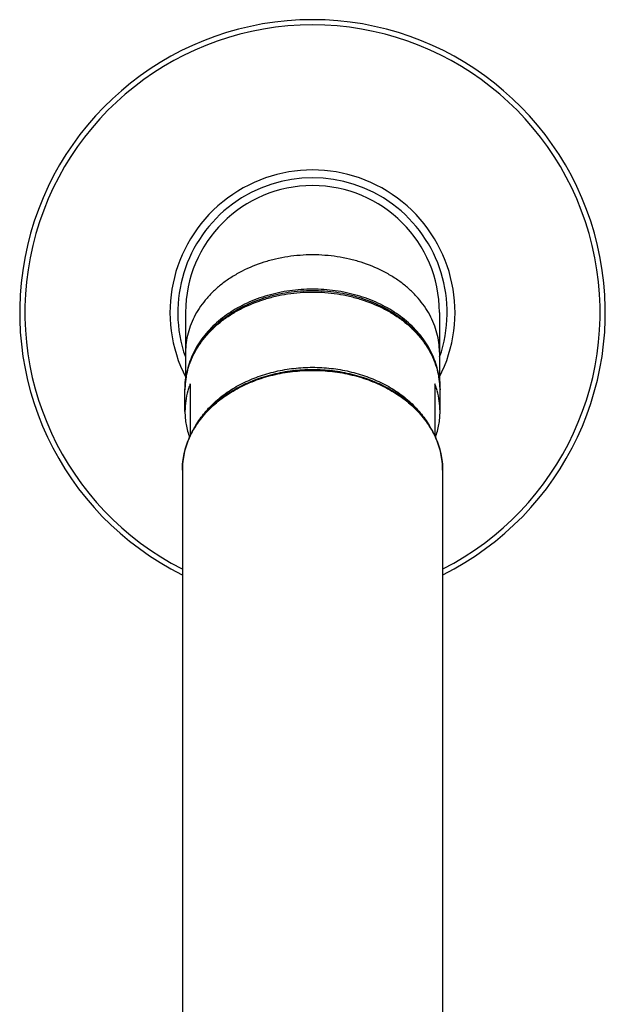
# Model space of a CAD drawing. Units: inches. Extents: x 0 to 22.1, y 2.5 to 12.5.
# Drawn here: x 19.9 to 22.1, y 8.7 to 12.5 of the extents above; entities that cross this region are included whole.
import ezdxf

# ---------------------------------------------------------------- set-up
doc = ezdxf.new("R2010")
doc.units = ezdxf.units.IN
doc.header["$LTSCALE"] = 1.21
doc.header["$MEASUREMENT"] = 0
doc.layers.get('0').update_dxf_attribs({"linetype": 'CONTINUOUS'})

msp = doc.modelspace()

# ---------------------------------------------------------------- linework, layer by layer
at = {"color": 7, "linetype": 'Continuous'}
for p, q in [((20.5128, 11.3298), (20.5128, 11.0616)), ((21.4878, 11.3298), (21.4878, 11.0616)), ((20.5303, 11.0556), (20.5303, 10.8534)), ((21.4703, 11.0556), (21.4703, 10.8534)), ((20.5103, 10.9494), (20.5103, 11.033)), ((21.4903, 10.9494), (21.4903, 11.033)), ((20.5003, 10.7245), (20.5003, 5.2736)), ((21.5003, 10.7245), (21.5003, 5.2736))]:
    msp.add_line(p, q, dxfattribs=at)
for centre, radius, start, end in [((21.0003, 11.3298), 1.125, 296.4174, 243.5826), ((21.0003, 11.3298), 0.5475, 332.7823, 207.2173), ((21.0003, 11.3298), 0.4875, 0, 180), ((20.8199, 10.9442), 0.3102, 158.9497, 160.6717), ((21.1813, 10.9444), 0.3097, 19.3267, 21.0519), ((20.8059, 11.033), 0.2956, 177.478, 179.999), ((20.8019, 10.9492), 0.2916, 164.0409, 179.9525), ((20.8154, 10.9457), 0.3055, 160.6709, 164.1087), ((21.1863, 10.9461), 0.3044, 15.885, 19.3354), ((21.1987, 10.9492), 0.2916, 0.0475, 15.9591), ((21.1947, 11.033), 0.2956, 0.001, 2.522)]:
    msp.add_arc(centre, radius, start, end, dxfattribs=at)
at = {"color": 9, "linetype": 'Continuous'}
for radius, start, end in [(1.105, 296.9268, 243.0732), (0.5175, 340.7374, 199.2626)]:
    msp.add_arc((21.0003, 11.3298), radius, start, end, dxfattribs=at)
for points, knots in [([(21.4878, 11.1778), (21.4878, 11.19), (21.4862, 11.2145), (21.4792, 11.251), (21.4675, 11.2867), (21.4512, 11.3213), (21.4307, 11.3545), (21.406, 11.386), (21.3774, 11.4154), (21.3452, 11.4426), (21.3096, 11.4672), (21.2578, 11.4965), (21.2013, 11.5195), (21.1418, 11.5358), (21.0798, 11.5476), (21.0003, 11.5536), (20.9209, 11.5476), (20.8588, 11.5358), (20.7993, 11.5195), (20.7428, 11.4965), (20.691, 11.4672), (20.6555, 11.4426), (20.6233, 11.4154), (20.5947, 11.386), (20.57, 11.3545), (20.5494, 11.3213), (20.5332, 11.2867), (20.5215, 11.251), (20.5144, 11.2145), (20.5128, 11.19), (20.5128, 11.1778)], [0, 0, 0, 0, 0.027018, 0.054223, 0.081774, 0.10983, 0.138512, 0.167914, 0.198097, 0.229085, 0.260875, 0.293432, 0.360523, 0.394929, 0.429739, 0.5, 0.570261, 0.605071, 0.639477, 0.706568, 0.739125, 0.770915, 0.801903, 0.832086, 0.861488, 0.89017, 0.918226, 0.945777, 0.972982, 1, 1, 1, 1]), ([(20.5103, 11.033), (20.5103, 11.0453), (20.5119, 11.07), (20.519, 11.1066), (20.5308, 11.1425), (20.5471, 11.1773), (20.5678, 11.2106), (20.5926, 11.2423), (20.6213, 11.2719), (20.6537, 11.2992), (20.6894, 11.3239), (20.7415, 11.3534), (20.7983, 11.3765), (20.8581, 11.3928), (20.9205, 11.4048), (21.0003, 11.4108), (21.0802, 11.4048), (21.1425, 11.3928), (21.2024, 11.3765), (21.2592, 11.3534), (21.3112, 11.3239), (21.3469, 11.2992), (21.3793, 11.2719), (21.408, 11.2423), (21.4329, 11.2106), (21.4535, 11.1773), (21.4698, 11.1425), (21.4816, 11.1066), (21.4887, 11.07), (21.4903, 11.0453), (21.4903, 11.033)], [0, 0, 0, 0, 0.027018, 0.054223, 0.081774, 0.10983, 0.138512, 0.167914, 0.198097, 0.229085, 0.260875, 0.293432, 0.360523, 0.394929, 0.429739, 0.5, 0.570261, 0.605071, 0.639477, 0.706568, 0.739125, 0.770915, 0.801903, 0.832086, 0.861488, 0.89017, 0.918226, 0.945777, 0.972982, 1, 1, 1, 1]), ([(20.5282, 10.8507), (20.5325, 10.86), (20.542, 10.8786), (20.5589, 10.9052), (20.5784, 10.9307), (20.6081, 10.9635), (20.6423, 10.9931), (20.6802, 11.0192), (20.7213, 11.0434), (20.777, 11.0689), (20.8363, 11.0872), (20.8856, 11.0977), (20.9362, 11.1052), (21.0003, 11.109), (21.0645, 11.1052), (21.1151, 11.0977), (21.1644, 11.0872), (21.2236, 11.0689), (21.2793, 11.0434), (21.3204, 11.0192), (21.3583, 10.9931), (21.3925, 10.9635), (21.4222, 10.9307), (21.4417, 10.9052), (21.4586, 10.8786), (21.4681, 10.86), (21.4724, 10.8507)], [0, 0, 0, 0, 0.027311, 0.055116, 0.083467, 0.112405, 0.172066, 0.202834, 0.234188, 0.298473, 0.364565, 0.398143, 0.431967, 0.5, 0.568033, 0.601857, 0.635435, 0.701527, 0.765812, 0.797166, 0.827934, 0.887595, 0.916533, 0.944884, 0.972689, 1, 1, 1, 1]), ([(20.549, 10.8899), (20.5537, 10.8985), (20.5639, 10.9152), (20.5815, 10.9392), (20.6012, 10.9621), (20.6307, 10.9914), (20.6641, 11.0178), (20.7004, 11.041), (20.7396, 11.0625), (20.7921, 11.085), (20.8476, 11.1012), (20.8936, 11.1105), (20.9407, 11.1171), (21.0003, 11.1205), (21.0599, 11.1171), (21.107, 11.1105), (21.153, 11.1012), (21.2085, 11.085), (21.261, 11.0625), (21.3002, 11.041), (21.3366, 11.0178), (21.3699, 10.9914), (21.3994, 10.9622), (21.4192, 10.9392), (21.4367, 10.9152), (21.4469, 10.8985), (21.4516, 10.89)], [0, 0, 0, 0, 0.027515, 0.05553, 0.084088, 0.113215, 0.173163, 0.204007, 0.235389, 0.299589, 0.365421, 0.398814, 0.432427, 0.499997, 0.567568, 0.601181, 0.634574, 0.700407, 0.764608, 0.79599, 0.826835, 0.886783, 0.91591, 0.94447, 0.972485, 1, 1, 1, 1]), ([(20.5003, 10.7245), (20.5003, 10.7352), (20.5015, 10.7567), (20.5068, 10.7887), (20.5156, 10.8202), (20.5237, 10.8406), (20.5282, 10.8507)], [0, 0, 0, 0, 0.247009, 0.49531, 0.745932, 1, 1, 1, 1]), ([(21.4724, 10.8507), (21.477, 10.8406), (21.4851, 10.8202), (21.4938, 10.7887), (21.4991, 10.7567), (21.5003, 10.7352), (21.5003, 10.7245)], [0, 0, 0, 0, 0.254068, 0.50469, 0.752991, 1, 1, 1, 1])]:
    msp.add_open_spline(points, degree=3, knots=knots, dxfattribs=at)
at = {"color": 7, "linetype": 'Continuous'}
for points, knots in [([(21.49, 11.046), (21.4895, 11.0583), (21.4875, 11.0768), (21.4826, 11.101), (21.4762, 11.1252), (21.4653, 11.1548), (21.451, 11.1833), (21.4375, 11.2052), (21.4225, 11.2269), (21.4013, 11.2527), (21.3723, 11.2815), (21.3399, 11.308), (21.3045, 11.3319), (21.2531, 11.3603), (21.1974, 11.3825), (21.1389, 11.3982), (21.0781, 11.4096), (21.0003, 11.4153), (20.9226, 11.4096), (20.8618, 11.3982), (20.8032, 11.3825), (20.7475, 11.3603), (20.6962, 11.3319), (20.6607, 11.308), (20.6284, 11.2815), (20.5994, 11.2527), (20.5781, 11.2269), (20.5632, 11.2052), (20.5496, 11.1833), (20.5353, 11.1548), (20.5244, 11.1252), (20.518, 11.101), (20.5131, 11.0768), (20.5111, 11.0583), (20.5106, 11.046)], [0, 0, 0, 0, 0.027455, 0.041254, 0.055119, 0.083102, 0.111541, 0.125969, 0.140546, 0.170174, 0.200486, 0.231505, 0.26323, 0.295631, 0.362181, 0.396224, 0.430627, 0.500001, 0.569375, 0.603778, 0.63782, 0.70437, 0.736771, 0.768496, 0.799515, 0.829827, 0.859454, 0.874032, 0.88846, 0.916898, 0.944881, 0.958746, 0.972545, 1, 1, 1, 1]), ([(21.484, 11.0927), (21.4821, 11.1039), (21.4771, 11.1263), (21.4656, 11.1589), (21.4504, 11.1907), (21.4315, 11.2212), (21.4091, 11.2503), (21.3833, 11.2777), (21.3545, 11.3032), (21.3227, 11.3266), (21.2884, 11.3478), (21.2391, 11.3728), (21.1861, 11.3924), (21.1308, 11.4062), (21.0734, 11.4163), (21.0003, 11.4213), (20.9272, 11.4163), (20.8699, 11.4062), (20.8145, 11.3924), (20.7615, 11.3728), (20.7122, 11.3478), (20.6779, 11.3266), (20.6462, 11.3032), (20.6173, 11.2777), (20.5916, 11.2503), (20.5692, 11.2212), (20.5502, 11.1907), (20.535, 11.1589), (20.5236, 11.1263), (20.5185, 11.1039), (20.5167, 11.0927)], [0, 0, 0, 0, 0.026955, 0.054257, 0.082032, 0.110381, 0.139382, 0.169088, 0.199524, 0.230694, 0.262574, 0.295124, 0.361924, 0.396054, 0.430524, 0.5, 0.569477, 0.603946, 0.638076, 0.704876, 0.737426, 0.769307, 0.800476, 0.830913, 0.860618, 0.889619, 0.917968, 0.945743, 0.973045, 1, 1, 1, 1]), ([(21.4727, 10.8508), (21.4685, 10.8603), (21.4589, 10.879), (21.442, 10.906), (21.4225, 10.9318), (21.3928, 10.9648), (21.3585, 10.9947), (21.3206, 11.021), (21.2794, 11.0454), (21.2237, 11.071), (21.1644, 11.0894), (21.1151, 11.1), (21.0645, 11.1076), (21.0003, 11.1114), (20.9361, 11.1076), (20.8856, 11.1), (20.8362, 11.0894), (20.7769, 11.071), (20.7212, 11.0454), (20.6801, 11.021), (20.6421, 10.9947), (20.6079, 10.9648), (20.5782, 10.9318), (20.5586, 10.906), (20.5417, 10.879), (20.5322, 10.8603), (20.5279, 10.8508)], [0, 0, 0, 0, 0.027496, 0.055454, 0.083926, 0.112951, 0.1727, 0.203472, 0.234807, 0.299, 0.364945, 0.398436, 0.432166, 0.5, 0.567835, 0.601565, 0.635056, 0.701001, 0.765193, 0.796529, 0.827301, 0.887049, 0.916075, 0.944547, 0.972504, 1, 1, 1, 1]), ([(20.5103, 10.9494), (20.5103, 10.941), (20.5111, 10.924), (20.5144, 10.8987), (20.52, 10.8737), (20.5252, 10.8573), (20.5281, 10.8492)], [0, 0, 0, 0, 0.248034, 0.496887, 0.747293, 1, 1, 1, 1]), ([(21.4725, 10.8492), (21.4755, 10.8573), (21.4806, 10.8737), (21.4862, 10.8987), (21.4896, 10.924), (21.4903, 10.941), (21.4903, 10.9494)], [0, 0, 0, 0, 0.252707, 0.503114, 0.751966, 1, 1, 1, 1]), ([(20.5279, 10.8508), (20.5234, 10.8408), (20.5154, 10.8203), (20.5067, 10.7888), (20.5015, 10.7567), (20.5003, 10.7352), (20.5003, 10.7245)], [0, 0, 0, 0, 0.253674, 0.504235, 0.752699, 1, 1, 1, 1]), ([(21.5003, 10.7245), (21.5003, 10.7352), (21.4991, 10.7567), (21.4939, 10.7888), (21.4852, 10.8203), (21.4772, 10.8408), (21.4727, 10.8508)], [0, 0, 0, 0, 0.247301, 0.495764, 0.746326, 1, 1, 1, 1])]:
    msp.add_open_spline(points, degree=3, knots=knots, dxfattribs=at)

doc.saveas('drawing.dxf')
